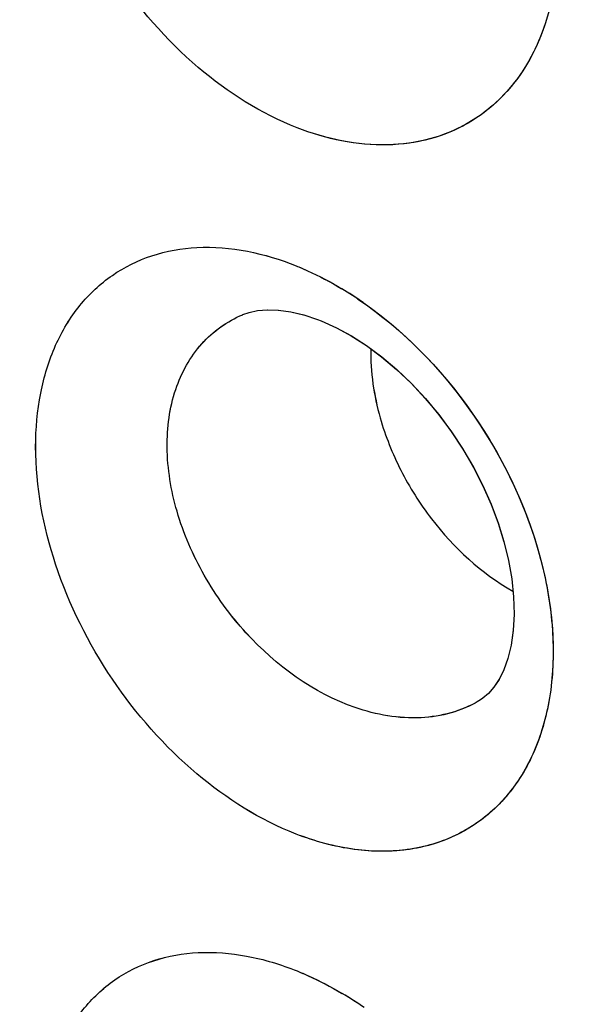
# Model space of a CAD drawing. Units: inches. Extents: x 73.6 to 136.7, y 115.3 to 181.8.
# Drawn here: x 95.7 to 96.8, y 136.7 to 138.6 of the extents above; entities that cross this region are included whole.
import ezdxf

# ---------------------------------------------------------------- set-up
doc = ezdxf.new("R2010")
doc.units = ezdxf.units.IN
doc.header["$MEASUREMENT"] = 0
doc.layers.add('ASSI', color=7, linetype='Continuous')

# ---------------------------------------------------------------- blocks, each defined once
blk = doc.blocks.new('block 1300')
at = {"color": 7, "lineweight": 25, "true_color": 0xffffff}
blk.add_lwpolyline([(96.1844, 138.0675), (96.2085, 138.0642), (96.2338, 138.0582)], dxfattribs=at)
blk = doc.blocks.new('block 1338')
at = {"color": 7, "lineweight": 25, "true_color": 0xffffff}
blk.add_lwpolyline([(96.2342, 138.0581), (96.2611, 138.0492), (96.2684, 138.0463)], dxfattribs=at)
blk = doc.blocks.new('block 1363')
at = {"color": 7, "lineweight": 25, "true_color": 0xffffff}
blk.add_lwpolyline([(96.2686, 138.0462), (96.2987, 138.0327), (96.328, 138.0167), (96.3579, 137.9975), (96.3878, 137.9754), (96.4174, 137.9505), (96.4463, 137.923), (96.4741, 137.8933), (96.5005, 137.8615), (96.5252, 137.8281), (96.548, 137.7934), (96.5687, 137.7579), (96.5871, 137.7218), (96.6034, 137.6851), (96.6172, 137.6482), (96.6285, 137.6116), (96.6375, 137.5749), (96.6439, 137.5385), (96.6476, 137.5029), (96.6485, 137.469), (96.6468, 137.4371), (96.6426, 137.4078), (96.6363, 137.3818), (96.6282, 137.3595), (96.6189, 137.3408)], dxfattribs=at)
blk = doc.blocks.new('block 1621')
at = {"color": 7, "lineweight": 25, "true_color": 0xffffff}
blk.add_lwpolyline([(96.1266, 138.0629), (96.1433, 138.0665)], dxfattribs=at)
blk = doc.blocks.new('block 1663')
at = {"color": 7, "lineweight": 25, "true_color": 0xffffff}
blk.add_lwpolyline([(96.1433, 138.0665), (96.1625, 138.0682), (96.1841, 138.0675)], dxfattribs=at)
blk = doc.blocks.new('block 1887')
at = {"color": 7, "lineweight": 25, "true_color": 0xffffff}
blk.add_lwpolyline([(96.6189, 137.3408), (96.6087, 137.3253)], dxfattribs=at)
blk = doc.blocks.new('block 1898')
at = {"color": 7, "lineweight": 25, "true_color": 0xffffff}
blk.add_lwpolyline([(96.6087, 137.3253), (96.5981, 137.3132)], dxfattribs=at)
blk = doc.blocks.new('block 2207')
at = {"color": 7, "lineweight": 25, "true_color": 0xffffff}
blk.add_lwpolyline([(96.5981, 137.3132), (96.5871, 137.3038)], dxfattribs=at)
blk = doc.blocks.new('block 2222')
at = {"color": 7, "lineweight": 25, "true_color": 0xffffff}
blk.add_lwpolyline([(96.5871, 137.3038), (96.5783, 137.2979)], dxfattribs=at)
blk = doc.blocks.new('block 2241')
at = {"color": 7, "lineweight": 25, "true_color": 0xffffff}
blk.add_lwpolyline([(96.5783, 137.2979), (96.5781, 137.2978)], dxfattribs=at)
blk = doc.blocks.new('block 2272')
at = {"color": 7, "lineweight": 25, "true_color": 0xffffff}
blk.add_lwpolyline([(96.114, 138.0585), (96.1142, 138.0586)], dxfattribs=at)
blk = doc.blocks.new('block 2517')
at = {"color": 7, "lineweight": 25, "true_color": 0xffffff}
blk.add_lwpolyline([(96.1142, 138.0586), (96.1266, 138.0629)], dxfattribs=at)
blk = doc.blocks.new('block 3175')
at = {"color": 7, "lineweight": 25, "true_color": 0xffffff}
blk.add_open_spline([(96.3437, 136.7012), (96.3323, 136.7089), (96.3206, 136.7162), (96.3088, 136.7233)], degree=3, dxfattribs=at)
blk = doc.blocks.new('block 3212')
at = {"color": 7, "lineweight": 25, "true_color": 0xffffff}
blk.add_open_spline([(96.3411, 138.0893), (96.3304, 138.0965), (96.3194, 138.1035), (96.3082, 138.1101)], degree=3, dxfattribs=at)
blk = doc.blocks.new('block 3366')
at = {"color": 7, "lineweight": 25, "true_color": 0xffffff}
blk.add_open_spline([(96.3663, 137.9912), (96.3653, 137.9455), (96.3723, 137.8995), (96.3849, 137.8553), (96.395, 137.8197), (96.4088, 137.7852), (96.4255, 137.7523), (96.4426, 137.7188), (96.4627, 137.6868), (96.4858, 137.6568), (96.5296, 137.5997), (96.584, 137.5495), (96.6463, 137.5144)], degree=3, knots=[0, 0, 0, 0, 1, 1, 1, 2, 2, 2, 3, 3, 3, 4, 4, 4, 4], dxfattribs=at)
blk = doc.blocks.new('block 3651')
at = {"color": 7, "lineweight": 25, "true_color": 0xffffff}
blk.add_open_spline([(96.3358, 137.2853), (96.2537, 137.3138), (96.1797, 137.3677), (96.1205, 137.4324), (96.0888, 137.4672), (96.0614, 137.505), (96.0383, 137.5456), (96.0158, 137.5853), (95.9975, 137.6275), (95.9847, 137.6715), (95.9728, 137.7125), (95.9657, 137.755), (95.9653, 137.7977), (95.9649, 137.8362), (95.9698, 137.8749), (95.9822, 137.9115), (95.9932, 137.9444), (96.0103, 137.9755), (96.0335, 138.0013), (96.0557, 138.0259), (96.0837, 138.0457), (96.114, 138.0585)], degree=3, knots=[0, 0, 0, 0, 1, 1, 1, 2, 2, 2, 3, 3, 3, 4, 4, 4, 5, 5, 5, 6, 6, 6, 7, 7, 7, 7], dxfattribs=at)
blk = doc.blocks.new('block 3738')
at = {"color": 7, "lineweight": 25, "true_color": 0xffffff}
blk.add_open_spline([(96.4939, 126.7637), (96.0633, 126.5418), (95.6048, 126.3702), (95.1337, 126.252), (94.6481, 126.13), (94.1491, 126.0649), (93.6491, 126.0502), (93.1204, 126.0346), (92.5905, 126.0755), (92.0688, 126.1621), (91.5092, 126.2549), (90.9591, 126.4002), (90.4232, 126.5854), (89.8466, 126.7847), (89.2863, 127.0303), (88.7449, 127.3108), (88.4594, 127.4589), (88.1791, 127.6166), (87.9039, 127.7829), (87.6195, 127.9547), (87.3406, 128.1356), (87.0672, 128.3245), (86.4955, 128.7194), (85.9478, 129.1492), (85.4238, 129.6057), (84.8726, 130.086), (84.3477, 130.5958), (83.8482, 131.1294), (83.3289, 131.6841), (82.8373, 132.2644), (82.3726, 132.8656), (81.8956, 133.4829), (81.447, 134.1223), (81.0273, 134.7799), (80.6016, 135.447), (80.2056, 136.133), (79.84, 136.8349), (79.4737, 137.538), (79.138, 138.2571), (78.8345, 138.9895), (78.5342, 139.7143), (78.2654, 140.4522), (78.031, 141.201), (77.8019, 141.9328), (77.6057, 142.6749), (77.4459, 143.4249), (77.2916, 144.1489), (77.1713, 144.8802), (77.0901, 145.6163), (77.0126, 146.3185), (76.9708, 147.0251), (76.9708, 147.7311)], degree=3, knots=[0, 0, 0, 0, 1, 1, 1, 2, 2, 2, 3, 3, 3, 4, 4, 4, 5, 5, 5, 6, 6, 6, 7, 7, 7, 8, 8, 8, 9, 9, 9, 10, 10, 10, 11, 11, 11, 12, 12, 12, 13, 13, 13, 14, 14, 14, 15, 15, 15, 16, 16, 16, 17, 17, 17, 17], dxfattribs=at)
blk = doc.blocks.new('block 3747')
at = {"color": 7, "lineweight": 25, "true_color": 0xffffff}
blk.add_open_spline([(93.4194, 153.0416), (93.971, 152.486), (94.4927, 151.9002), (94.9852, 151.291), (95.494, 150.6618), (95.9715, 150.0077), (96.4183, 149.3332), (96.8737, 148.6457), (97.297, 147.937), (97.688, 147.2109), (98.0811, 146.4809), (98.4415, 145.7333), (98.7675, 144.971), (99.0909, 144.2149), (99.3805, 143.4444), (99.6333, 142.6619), (99.8807, 141.8966), (100.0929, 141.1198), (100.2659, 140.3343), (100.4329, 139.5764), (100.5633, 138.8103), (100.6514, 138.039), (100.7354, 137.3044), (100.7809, 136.565), (100.7809, 135.8261)], degree=3, knots=[0, 0, 0, 0, 1, 1, 1, 2, 2, 2, 3, 3, 3, 4, 4, 4, 5, 5, 5, 6, 6, 6, 7, 7, 7, 8, 8, 8, 8], dxfattribs=at)
blk = doc.blocks.new('block 3906')
at = {"color": 7, "lineweight": 25, "true_color": 0xffffff}
blk.add_open_spline([(100.4334, 136.2587), (100.4334, 137.0726), (100.3753, 137.887), (100.2696, 138.6947), (100.158, 139.5471), (99.9933, 140.3919), (99.7831, 141.2249), (99.6749, 141.654), (99.5545, 142.08), (99.423, 142.5025), (99.2896, 142.9307), (99.1447, 143.3555), (98.9886, 143.776), (98.8311, 144.2004), (98.6622, 144.6206), (98.4826, 145.0361), (98.3021, 145.4535), (98.1108, 145.8661), (97.9088, 146.2736), (97.506, 147.0863), (97.061, 147.8785), (96.5752, 148.6449), (96.0983, 149.3973), (95.5822, 150.1248), (95.0262, 150.8207), (94.4902, 151.4917), (93.9171, 152.1333), (93.3055, 152.7368), (92.7257, 153.3088), (92.1113, 153.8466), (91.4618, 154.3367)], degree=3, knots=[0, 0, 0, 0, 1, 1, 1, 2, 2, 2, 3, 3, 3, 4, 4, 4, 5, 5, 5, 6, 6, 6, 7, 7, 7, 8, 8, 8, 9, 9, 9, 10, 10, 10, 10], dxfattribs=at)
blk = doc.blocks.new('block 3992')
at = {"color": 7, "lineweight": 25, "true_color": 0xffffff}
blk.add_open_spline([(96.8454, 127.3011), (96.6378, 127.1795), (96.4228, 127.0701), (96.2022, 126.9738), (95.9808, 126.8771), (95.7537, 126.7936), (95.5226, 126.7234), (95.2886, 126.6523), (95.0505, 126.5948), (94.81, 126.5508), (94.5647, 126.5059), (94.3169, 126.4749), (94.0681, 126.4572), (93.5495, 126.4202), (93.0263, 126.4405), (92.5107, 126.5078), (92.2392, 126.5432), (91.9699, 126.5915), (91.7031, 126.6515), (91.4263, 126.7136), (91.1522, 126.7883), (90.8816, 126.8736), (90.3094, 127.054), (89.7523, 127.2822), (89.2135, 127.5466), (88.6347, 127.8306), (88.077, 128.1563), (87.5405, 128.5133), (86.9688, 128.8937), (86.4212, 129.3098), (85.8971, 129.7534), (85.3447, 130.2211), (84.8185, 130.7195), (84.3178, 131.2421), (83.7963, 131.7865), (83.3025, 132.3572), (82.8359, 132.9492), (82.3559, 133.5582), (81.9047, 134.1898), (81.4824, 134.8401), (81.0536, 135.5006), (80.6546, 136.1804), (80.2863, 136.8765), (79.917, 137.5745), (79.5784, 138.2888), (79.2724, 139.0168), (78.9693, 139.7376), (78.6981, 140.4718), (78.4615, 141.2171), (78.2302, 141.9457), (78.032, 142.6848), (77.8706, 143.432), (77.7148, 144.1532), (77.5933, 144.8819), (77.5113, 145.6154), (77.4331, 146.3148), (77.3908, 147.0187), (77.3908, 147.7221)], degree=3, knots=[0, 0, 0, 0, 1, 1, 1, 2, 2, 2, 3, 3, 3, 4, 4, 4, 5, 5, 5, 6, 6, 6, 7, 7, 7, 8, 8, 8, 9, 9, 9, 10, 10, 10, 11, 11, 11, 12, 12, 12, 13, 13, 13, 14, 14, 14, 15, 15, 15, 16, 16, 16, 17, 17, 17, 18, 18, 18, 19, 19, 19, 19], dxfattribs=at)
blk = doc.blocks.new('block 4882')
at = {"color": 7, "lineweight": 25, "true_color": 0xffffff}
blk.add_open_spline([(96.5781, 137.2978), (96.5443, 137.278), (96.5048, 137.2674), (96.4653, 137.2653), (96.4212, 137.2629), (96.3771, 137.271), (96.3358, 137.2853)], degree=3, knots=[0, 0, 0, 0, 1, 1, 1, 2, 2, 2, 2], dxfattribs=at)
blk = doc.blocks.new('block 5455')
at = {"color": 7, "lineweight": 25, "true_color": 0xffffff}
blk.add_open_spline([(96.3583, 139.4867), (96.4197, 139.4452), (96.475, 139.3942), (96.5232, 139.3374), (96.5736, 139.2782), (96.6162, 139.2128), (96.6502, 139.143), (96.6834, 139.075), (96.7083, 139.0029), (96.7225, 138.9285), (96.7355, 138.8605), (96.7396, 138.7907), (96.7304, 138.7218), (96.7224, 138.6615), (96.7042, 138.602), (96.673, 138.5502), (96.6587, 138.5264), (96.6416, 138.5043), (96.6219, 138.4847), (96.6029, 138.4657), (96.5814, 138.4491), (96.5581, 138.4357), (96.5347, 138.4222), (96.5095, 138.4118), (96.4835, 138.4047), (96.4565, 138.3973), (96.4287, 138.3935), (96.4007, 138.3927), (96.3396, 138.391), (96.2779, 138.4042), (96.2211, 138.4263)], degree=3, knots=[0, 0, 0, 0, 1, 1, 1, 2, 2, 2, 3, 3, 3, 4, 4, 4, 5, 5, 5, 6, 6, 6, 7, 7, 7, 8, 8, 8, 9, 9, 9, 10, 10, 10, 10], dxfattribs=at)
blk = doc.blocks.new('block 5463')
at = {"color": 7, "lineweight": 25, "true_color": 0xffffff}
blk.add_open_spline([(96.2211, 138.4263), (96.1502, 138.4538), (96.0847, 138.4956), (96.0264, 138.5452), (95.9628, 138.5994), (95.9078, 138.6629), (95.8619, 138.7324), (95.8156, 138.8028), (95.7785, 138.8792), (95.7531, 138.9598), (95.7294, 139.0349), (95.7159, 139.1136), (95.7172, 139.192), (95.7178, 139.2278), (95.7214, 139.2636), (95.7288, 139.2986), (95.7357, 139.331), (95.7459, 139.3629), (95.7598, 139.393), (95.7728, 139.4211), (95.7891, 139.4478), (95.8089, 139.4717), (95.8277, 139.4946), (95.8496, 139.5149), (95.874, 139.5317), (95.8982, 139.5483), (95.9249, 139.5614), (95.9527, 139.5706), (95.9815, 139.5801), (96.0116, 139.5855), (96.0419, 139.5872), (96.1084, 139.5907), (96.1761, 139.5763), (96.2376, 139.5515)], degree=3, knots=[0, 0, 0, 0, 1, 1, 1, 2, 2, 2, 3, 3, 3, 4, 4, 4, 5, 5, 5, 6, 6, 6, 7, 7, 7, 8, 8, 8, 9, 9, 9, 10, 10, 10, 11, 11, 11, 11], dxfattribs=at)
blk = doc.blocks.new('block 5517')
at = {"color": 7, "lineweight": 25, "true_color": 0xffffff}
blk.add_open_spline([(96.2191, 137.0364), (96.148, 137.064), (96.0823, 137.1057), (96.0236, 137.155), (95.9595, 137.209), (95.9039, 137.2722), (95.8573, 137.3414), (95.8101, 137.4113), (95.7721, 137.4872), (95.7456, 137.5674), (95.7209, 137.642), (95.7062, 137.7201), (95.7062, 137.7983), (95.7063, 137.8339), (95.7093, 137.8694), (95.7162, 137.9043), (95.7225, 137.9365), (95.7321, 137.9682), (95.7456, 137.9982), (95.7581, 138.0261), (95.7739, 138.0526), (95.7932, 138.0764), (95.8117, 138.099), (95.8332, 138.1193), (95.8573, 138.1359), (95.8812, 138.1524), (95.9075, 138.1653), (95.9351, 138.1744), (95.9637, 138.1838), (95.9935, 138.1891), (96.0236, 138.1906), (96.0901, 138.1941), (96.1576, 138.1794), (96.2191, 138.1547)], degree=3, knots=[0, 0, 0, 0, 1, 1, 1, 2, 2, 2, 3, 3, 3, 4, 4, 4, 5, 5, 5, 6, 6, 6, 7, 7, 7, 8, 8, 8, 9, 9, 9, 10, 10, 10, 11, 11, 11, 11], dxfattribs=at)
blk = doc.blocks.new('block 5518')
at = {"color": 7, "lineweight": 25, "true_color": 0xffffff}
blk.add_open_spline([(96.2191, 138.1547), (96.2266, 138.1516), (96.2341, 138.1484), (96.2415, 138.1451), (96.2644, 138.1348), (96.2867, 138.123), (96.3082, 138.1101)], degree=3, knots=[0, 0, 0, 0, 1, 1, 1, 2, 2, 2, 2], dxfattribs=at)
blk = doc.blocks.new('block 5519')
at = {"color": 7, "lineweight": 25, "true_color": 0xffffff}
blk.add_open_spline([(96.3411, 138.0893), (96.431, 138.0287), (96.5083, 137.9487), (96.5702, 137.8585), (96.6331, 137.7668), (96.6803, 137.6644), (96.7057, 137.5573)], degree=3, knots=[0, 0, 0, 0, 1, 1, 1, 2, 2, 2, 2], dxfattribs=at)
blk = doc.blocks.new('block 5520')
at = {"color": 7, "lineweight": 25, "true_color": 0xffffff}
blk.add_open_spline([(96.7057, 137.5573), (96.7162, 137.5132), (96.7229, 137.4679), (96.7249, 137.4225), (96.7267, 137.3805), (96.7245, 137.3383), (96.717, 137.2969), (96.7102, 137.2591), (96.6991, 137.222), (96.6825, 137.1873), (96.6673, 137.1553), (96.6476, 137.1254), (96.6233, 137.0996), (96.6001, 137.0749), (96.5727, 137.054), (96.5426, 137.0383), (96.5121, 137.0224), (96.4788, 137.0119), (96.4448, 137.0066), (96.4085, 137.0009), (96.3715, 137.0012), (96.335, 137.006), (96.2953, 137.0112), (96.2563, 137.0219), (96.2191, 137.0364)], degree=3, knots=[0, 0, 0, 0, 1, 1, 1, 2, 2, 2, 3, 3, 3, 4, 4, 4, 5, 5, 5, 6, 6, 6, 7, 7, 7, 8, 8, 8, 8], dxfattribs=at)
blk = doc.blocks.new('block 5579')
at = {"color": 7, "lineweight": 25, "true_color": 0xffffff}
blk.add_open_spline([(96.2211, 136.7668), (96.2285, 136.7638), (96.2358, 136.7607), (96.2431, 136.7574), (96.2656, 136.7473), (96.2875, 136.7358), (96.3088, 136.7233)], degree=3, knots=[0, 0, 0, 0, 1, 1, 1, 2, 2, 2, 2], dxfattribs=at)
blk = doc.blocks.new('block 5582')
at = {"color": 7, "lineweight": 25, "true_color": 0xffffff}
blk.add_open_spline([(96.2376, 135.6581), (96.1666, 135.6857), (96.1008, 135.7272), (96.0419, 135.7763), (95.9775, 135.8299), (95.9214, 135.8926), (95.874, 135.9614), (95.8263, 136.0306), (95.7874, 136.1059), (95.7598, 136.1855), (95.7343, 136.2593), (95.7184, 136.3367), (95.7172, 136.4145), (95.7166, 136.4497), (95.7191, 136.4849), (95.7254, 136.5195), (95.7312, 136.5515), (95.7402, 136.5829), (95.7531, 136.6127), (95.7651, 136.6403), (95.7804, 136.6666), (95.7992, 136.6902), (95.8172, 136.7126), (95.8383, 136.7326), (95.8619, 136.7491), (95.8855, 136.7654), (95.9115, 136.7782), (95.9387, 136.7871), (95.967, 136.7964), (95.9967, 136.8015), (96.0264, 136.803), (96.0583, 136.8046), (96.0904, 136.8019), (96.1218, 136.7961), (96.1558, 136.7898), (96.1891, 136.7796), (96.2211, 136.7668)], degree=3, knots=[0, 0, 0, 0, 1, 1, 1, 2, 2, 2, 3, 3, 3, 4, 4, 4, 5, 5, 5, 6, 6, 6, 7, 7, 7, 8, 8, 8, 9, 9, 9, 10, 10, 10, 11, 11, 11, 12, 12, 12, 12], dxfattribs=at)
blk = doc.blocks.new('block 7345')
at = {"layer": 'ASSI', "color": 7, "lineweight": 25, "true_color": 0xffffff}
blk.add_lwpolyline([(96.1845, 138.0675), (96.2087, 138.0642)], dxfattribs=at)
blk = doc.blocks.new('block 7371')
at = {"layer": 'ASSI', "color": 7, "lineweight": 25, "true_color": 0xffffff}
blk.add_lwpolyline([(96.2087, 138.0642), (96.2345, 138.058), (96.2613, 138.0491), (96.2684, 138.0463)], dxfattribs=at)
blk = doc.blocks.new('block 7418')
at = {"layer": 'ASSI', "color": 7, "lineweight": 25, "true_color": 0xffffff}
blk.add_lwpolyline([(96.2686, 138.0463), (96.2986, 138.0327), (96.3278, 138.0168), (96.3577, 137.9977), (96.3875, 137.9756), (96.4171, 137.9508), (96.446, 137.9234), (96.4737, 137.8936), (96.5001, 137.862), (96.5249, 137.8286), (96.5478, 137.7939), (96.5685, 137.7583), (96.587, 137.7221), (96.6032, 137.6854), (96.6171, 137.6485), (96.6285, 137.6118), (96.6375, 137.575), (96.6439, 137.5386), (96.6476, 137.503), (96.6485, 137.4691), (96.6469, 137.4373), (96.6427, 137.408), (96.6363, 137.382), (96.6283, 137.3596), (96.619, 137.3409)], dxfattribs=at)
blk = doc.blocks.new('block 7694')
at = {"layer": 'ASSI', "color": 7, "lineweight": 25, "true_color": 0xffffff}
blk.add_lwpolyline([(96.1266, 138.0629), (96.1433, 138.0665)], dxfattribs=at)
blk = doc.blocks.new('block 7731')
at = {"layer": 'ASSI', "color": 7, "lineweight": 25, "true_color": 0xffffff}
blk.add_lwpolyline([(96.1434, 138.0665), (96.1626, 138.0682), (96.1841, 138.0675)], dxfattribs=at)
blk = doc.blocks.new('block 7942')
at = {"layer": 'ASSI', "color": 7, "lineweight": 25, "true_color": 0xffffff}
blk.add_lwpolyline([(96.619, 137.3409), (96.6087, 137.3253)], dxfattribs=at)
blk = doc.blocks.new('block 7950')
at = {"layer": 'ASSI', "color": 7, "lineweight": 25, "true_color": 0xffffff}
blk.add_lwpolyline([(96.6087, 137.3253), (96.5981, 137.3132)], dxfattribs=at)
blk = doc.blocks.new('block 8281')
at = {"layer": 'ASSI', "color": 7, "lineweight": 25, "true_color": 0xffffff}
blk.add_lwpolyline([(96.5981, 137.3132), (96.5871, 137.3038)], dxfattribs=at)
blk = doc.blocks.new('block 8298')
at = {"layer": 'ASSI', "color": 7, "lineweight": 25, "true_color": 0xffffff}
blk.add_lwpolyline([(96.5871, 137.3038), (96.5783, 137.2979)], dxfattribs=at)
blk = doc.blocks.new('block 8311')
at = {"layer": 'ASSI', "color": 7, "lineweight": 25, "true_color": 0xffffff}
blk.add_lwpolyline([(96.5784, 137.2979), (96.5781, 137.2978)], dxfattribs=at)
blk = doc.blocks.new('block 8357')
at = {"layer": 'ASSI', "color": 7, "lineweight": 25, "true_color": 0xffffff}
blk.add_lwpolyline([(96.114, 138.0585), (96.1142, 138.0586)], dxfattribs=at)
blk = doc.blocks.new('block 8589')
at = {"layer": 'ASSI', "color": 7, "lineweight": 25, "true_color": 0xffffff}
blk.add_lwpolyline([(96.1143, 138.0586), (96.1266, 138.0629)], dxfattribs=at)
blk = doc.blocks.new('block 9277')
at = {"layer": 'ASSI', "color": 7, "lineweight": 25, "true_color": 0xffffff}
blk.add_open_spline([(96.3533, 136.6947), (96.3393, 136.7044), (96.3249, 136.7137), (96.3102, 136.7224)], degree=3, dxfattribs=at)
blk = doc.blocks.new('block 9332')
at = {"layer": 'ASSI', "color": 7, "lineweight": 25, "true_color": 0xffffff}
blk.add_open_spline([(96.351, 138.0825), (96.3374, 138.092), (96.3234, 138.101), (96.3092, 138.1096)], degree=3, dxfattribs=at)
blk = doc.blocks.new('block 9500')
at = {"layer": 'ASSI', "color": 7, "lineweight": 25, "true_color": 0xffffff}
blk.add_open_spline([(96.3664, 137.9912), (96.3654, 137.9455), (96.3724, 137.8995), (96.3849, 137.8553), (96.3951, 137.8197), (96.4088, 137.7852), (96.4256, 137.7523), (96.4426, 137.7188), (96.4627, 137.6868), (96.4858, 137.6568), (96.5296, 137.5997), (96.584, 137.5495), (96.6463, 137.5144)], degree=3, knots=[0, 0, 0, 0, 1, 1, 1, 2, 2, 2, 3, 3, 3, 4, 4, 4, 4], dxfattribs=at)
blk = doc.blocks.new('block 9536')
at = {"layer": 'ASSI', "color": 7, "lineweight": 25, "true_color": 0xffffff}
blk.add_open_spline([(100.4334, 136.2588), (100.4334, 137.0755), (100.375, 137.893), (100.2685, 138.7036), (100.1561, 139.5591), (99.9902, 140.4071), (99.7786, 141.243), (99.6696, 141.6737), (99.5484, 142.1011), (99.4159, 142.5251), (99.2816, 142.9548), (99.1358, 143.3808), (98.9786, 143.8028), (98.6609, 144.6561), (98.2972, 145.4927), (97.8917, 146.3079), (97.6885, 146.7165), (97.4748, 147.1197), (97.2505, 147.5169), (97.0273, 147.9123), (96.7937, 148.3018), (96.5499, 148.6848), (96.3083, 149.0643), (96.0568, 149.4373), (95.7952, 149.8032), (95.5373, 150.164), (95.2696, 150.5179), (94.9919, 150.8638), (94.7193, 151.2033), (94.4371, 151.5351), (94.1453, 151.8583), (93.8601, 152.1741), (93.5658, 152.4816), (93.2618, 152.7798), (92.6795, 153.3509), (92.0618, 153.8876), (91.4092, 154.3761)], degree=3, knots=[0, 0, 0, 0, 1, 1, 1, 2, 2, 2, 3, 3, 3, 4, 4, 4, 5, 5, 5, 6, 6, 6, 7, 7, 7, 8, 8, 8, 9, 9, 9, 10, 10, 10, 11, 11, 11, 12, 12, 12, 12], dxfattribs=at)
blk = doc.blocks.new('block 9768')
at = {"layer": 'ASSI', "color": 7, "lineweight": 25, "true_color": 0xffffff}
blk.add_open_spline([(96.3358, 137.2853), (96.2537, 137.3138), (96.1797, 137.3677), (96.1206, 137.4325), (96.0888, 137.4672), (96.0614, 137.505), (96.0384, 137.5456), (96.0158, 137.5853), (95.9975, 137.6276), (95.9847, 137.6715), (95.9728, 137.7125), (95.9657, 137.755), (95.9653, 137.7977), (95.9649, 137.8362), (95.9699, 137.875), (95.9822, 137.9115), (95.9933, 137.9444), (96.0103, 137.9755), (96.0336, 138.0013), (96.0558, 138.0259), (96.0837, 138.0457), (96.114, 138.0585)], degree=3, knots=[0, 0, 0, 0, 1, 1, 1, 2, 2, 2, 3, 3, 3, 4, 4, 4, 5, 5, 5, 6, 6, 6, 7, 7, 7, 7], dxfattribs=at)
blk = doc.blocks.new('block 10812')
at = {"layer": 'ASSI', "color": 7, "lineweight": 25, "true_color": 0xffffff}
blk.add_open_spline([(96.8092, 127.2803), (96.3929, 127.0405), (95.9465, 126.8492), (95.4848, 126.7119), (95.0114, 126.5711), (94.5219, 126.4872), (94.0295, 126.4546), (93.5104, 126.4203), (92.988, 126.4431), (92.4726, 126.5127), (91.9202, 126.5874), (91.3757, 126.7158), (90.8448, 126.8852), (90.273, 127.0677), (89.7169, 127.2977), (89.179, 127.5636), (88.6013, 127.8492), (88.0446, 128.1761), (87.509, 128.5343), (86.9385, 128.9158), (86.392, 129.3327), (85.8692, 129.7771), (85.3181, 130.2455), (84.7933, 130.7444), (84.2938, 131.2674), (83.7738, 131.8119), (83.2812, 132.3825), (82.8159, 132.9744), (82.3374, 133.5832), (81.8877, 134.2145), (81.4668, 134.8644), (81.0395, 135.5242), (80.6419, 136.2033), (80.2748, 136.8984), (79.9067, 137.5954), (79.5694, 138.3085), (79.2645, 139.0353), (78.9627, 139.7547), (78.6928, 140.4875), (78.4572, 141.2313), (78.2268, 141.9583), (78.0293, 142.6957), (77.8685, 143.4412), (77.7134, 144.1608), (77.5925, 144.8879), (77.5108, 145.6197), (77.433, 146.3177), (77.3908, 147.0201), (77.3908, 147.7221)], degree=3, knots=[0, 0, 0, 0, 1, 1, 1, 2, 2, 2, 3, 3, 3, 4, 4, 4, 5, 5, 5, 6, 6, 6, 7, 7, 7, 8, 8, 8, 9, 9, 9, 10, 10, 10, 11, 11, 11, 12, 12, 12, 13, 13, 13, 14, 14, 14, 15, 15, 15, 16, 16, 16, 16], dxfattribs=at)
blk = doc.blocks.new('block 11632')
at = {"layer": 'ASSI', "color": 7, "lineweight": 25, "true_color": 0xffffff}
blk.add_open_spline([(96.3678, 139.4802), (96.4284, 139.4378), (96.4828, 139.3862), (96.5302, 139.3291), (96.5795, 139.2697), (96.6212, 139.2042), (96.6543, 139.1346), (96.6865, 139.0668), (96.7105, 138.9951), (96.7238, 138.9212), (96.7361, 138.8538), (96.7394, 138.7847), (96.7297, 138.7166), (96.7212, 138.657), (96.7026, 138.5982), (96.6712, 138.5472), (96.6568, 138.5238), (96.6396, 138.502), (96.62, 138.4828), (96.6009, 138.4641), (96.5794, 138.4478), (96.5562, 138.4346), (96.5329, 138.4214), (96.5078, 138.4112), (96.4819, 138.4043), (96.4551, 138.3971), (96.4274, 138.3933), (96.3996, 138.3927), (96.3388, 138.3912), (96.2775, 138.4043), (96.2211, 138.4263)], degree=3, knots=[0, 0, 0, 0, 1, 1, 1, 2, 2, 2, 3, 3, 3, 4, 4, 4, 5, 5, 5, 6, 6, 6, 7, 7, 7, 8, 8, 8, 9, 9, 9, 10, 10, 10, 10], dxfattribs=at)
blk = doc.blocks.new('block 11633')
at = {"layer": 'ASSI', "color": 7, "lineweight": 25, "true_color": 0xffffff}
blk.add_open_spline([(96.2211, 138.4263), (96.1502, 138.4538), (96.0847, 138.4956), (96.0264, 138.5452), (95.9628, 138.5994), (95.9078, 138.6629), (95.8619, 138.7324), (95.8156, 138.8028), (95.7785, 138.8792), (95.7531, 138.9598), (95.7295, 139.0349), (95.7159, 139.1136), (95.7172, 139.192), (95.7178, 139.2278), (95.7214, 139.2636), (95.7288, 139.2986), (95.7357, 139.331), (95.7459, 139.3629), (95.7598, 139.393), (95.7728, 139.4211), (95.7892, 139.4478), (95.8089, 139.4717), (95.8277, 139.4946), (95.8496, 139.5149), (95.8741, 139.5317), (95.8983, 139.5483), (95.9249, 139.5614), (95.9527, 139.5706), (95.9815, 139.5801), (96.0116, 139.5855), (96.0419, 139.5872), (96.1084, 139.5908), (96.1761, 139.5763), (96.2377, 139.5515)], degree=3, knots=[0, 0, 0, 0, 1, 1, 1, 2, 2, 2, 3, 3, 3, 4, 4, 4, 5, 5, 5, 6, 6, 6, 7, 7, 7, 8, 8, 8, 9, 9, 9, 10, 10, 10, 11, 11, 11, 11], dxfattribs=at)
blk = doc.blocks.new('block 11677')
at = {"layer": 'ASSI', "color": 7, "lineweight": 25, "true_color": 0xffffff}
blk.add_open_spline([(96.2191, 137.0364), (96.1481, 137.064), (96.0823, 137.1057), (96.0236, 137.1551), (95.9596, 137.209), (95.904, 137.2722), (95.8573, 137.3414), (95.8102, 137.4113), (95.7721, 137.4872), (95.7456, 137.5674), (95.7209, 137.642), (95.7062, 137.7201), (95.7063, 137.7984), (95.7063, 137.8339), (95.7093, 137.8694), (95.7162, 137.9043), (95.7225, 137.9365), (95.7321, 137.9682), (95.7456, 137.9982), (95.7581, 138.0261), (95.774, 138.0526), (95.7933, 138.0764), (95.8117, 138.0991), (95.8332, 138.1193), (95.8573, 138.1359), (95.8812, 138.1524), (95.9075, 138.1653), (95.9351, 138.1744), (95.9637, 138.1838), (95.9935, 138.1891), (96.0236, 138.1906), (96.0901, 138.1941), (96.1577, 138.1794), (96.2191, 138.1547)], degree=3, knots=[0, 0, 0, 0, 1, 1, 1, 2, 2, 2, 3, 3, 3, 4, 4, 4, 5, 5, 5, 6, 6, 6, 7, 7, 7, 8, 8, 8, 9, 9, 9, 10, 10, 10, 11, 11, 11, 11], dxfattribs=at)
blk = doc.blocks.new('block 11678')
at = {"layer": 'ASSI', "color": 7, "lineweight": 25, "true_color": 0xffffff}
blk.add_open_spline([(96.2191, 138.1547), (96.2267, 138.1516), (96.2342, 138.1484), (96.2417, 138.145), (96.2649, 138.1346), (96.2874, 138.1227), (96.3092, 138.1096)], degree=3, knots=[0, 0, 0, 0, 1, 1, 1, 2, 2, 2, 2], dxfattribs=at)
blk = doc.blocks.new('block 11679')
at = {"layer": 'ASSI', "color": 7, "lineweight": 25, "true_color": 0xffffff}
blk.add_open_spline([(96.351, 138.0825), (96.4402, 138.0203), (96.5166, 137.9391), (96.5775, 137.8477), (96.639, 137.7554), (96.6847, 137.6527), (96.7084, 137.5455)], degree=3, knots=[0, 0, 0, 0, 1, 1, 1, 2, 2, 2, 2], dxfattribs=at)
blk = doc.blocks.new('block 11680')
at = {"layer": 'ASSI', "color": 7, "lineweight": 25, "true_color": 0xffffff}
blk.add_open_spline([(96.7084, 137.5455), (96.7181, 137.5019), (96.724, 137.4573), (96.7253, 137.4126), (96.7264, 137.3712), (96.7236, 137.3298), (96.7156, 137.2892), (96.7083, 137.2522), (96.6967, 137.2159), (96.68, 137.182), (96.6645, 137.1507), (96.6445, 137.1215), (96.6203, 137.0964), (96.5969, 137.0723), (96.5696, 137.052), (96.5397, 137.0368), (96.5093, 137.0214), (96.4763, 137.0113), (96.4426, 137.0062), (96.4066, 137.0009), (96.3699, 137.0013), (96.3338, 137.0061), (96.2945, 137.0114), (96.256, 137.022), (96.2191, 137.0364)], degree=3, knots=[0, 0, 0, 0, 1, 1, 1, 2, 2, 2, 3, 3, 3, 4, 4, 4, 5, 5, 5, 6, 6, 6, 7, 7, 7, 8, 8, 8, 8], dxfattribs=at)
blk = doc.blocks.new('block 11739')
at = {"layer": 'ASSI', "color": 7, "lineweight": 25, "true_color": 0xffffff}
blk.add_open_spline([(96.2211, 136.7668), (96.2286, 136.7637), (96.2361, 136.7606), (96.2434, 136.7573), (96.2663, 136.747), (96.2886, 136.7352), (96.3102, 136.7224)], degree=3, knots=[0, 0, 0, 0, 1, 1, 1, 2, 2, 2, 2], dxfattribs=at)
blk = doc.blocks.new('block 11742')
at = {"layer": 'ASSI', "color": 7, "lineweight": 25, "true_color": 0xffffff}
blk.add_open_spline([(96.2377, 135.6581), (96.1666, 135.6858), (96.1008, 135.7272), (96.0419, 135.7763), (95.9775, 135.8299), (95.9214, 135.8926), (95.8741, 135.9614), (95.8263, 136.0306), (95.7874, 136.1059), (95.7598, 136.1855), (95.7343, 136.2593), (95.7184, 136.3367), (95.7172, 136.4145), (95.7167, 136.4497), (95.7191, 136.4849), (95.7254, 136.5196), (95.7312, 136.5515), (95.7402, 136.5829), (95.7531, 136.6127), (95.7651, 136.6403), (95.7804, 136.6666), (95.7993, 136.6902), (95.8172, 136.7126), (95.8383, 136.7327), (95.8619, 136.7491), (95.8855, 136.7654), (95.9115, 136.7782), (95.9387, 136.7872), (95.967, 136.7964), (95.9967, 136.8016), (96.0264, 136.803), (96.0584, 136.8046), (96.0904, 136.802), (96.1218, 136.7961), (96.1558, 136.7898), (96.1891, 136.7797), (96.2211, 136.7668)], degree=3, knots=[0, 0, 0, 0, 1, 1, 1, 2, 2, 2, 3, 3, 3, 4, 4, 4, 5, 5, 5, 6, 6, 6, 7, 7, 7, 8, 8, 8, 9, 9, 9, 10, 10, 10, 11, 11, 11, 12, 12, 12, 12], dxfattribs=at)
blk = doc.blocks.new('block 11812')
at = {"layer": 'ASSI', "color": 7, "lineweight": 25, "true_color": 0xffffff}
blk.add_open_spline([(96.5133, 126.774), (96.2986, 126.6625), (96.0772, 126.5633), (95.8509, 126.4772), (95.623, 126.3904), (95.3902, 126.3169), (95.1539, 126.2569), (94.6692, 126.1337), (94.1695, 126.067), (93.6691, 126.0509), (93.14, 126.0339), (92.61, 126.0735), (92.088, 126.1589), (91.5282, 126.2505), (90.9775, 126.3948), (90.4412, 126.5791), (89.864, 126.7776), (89.3033, 127.0225), (88.7612, 127.3025), (88.1799, 127.6028), (87.6199, 127.9434), (87.0814, 128.3147), (86.5088, 128.7094), (85.9604, 129.1388), (85.4357, 129.5952), (84.8838, 130.0754), (84.3581, 130.5854), (83.8578, 131.1192), (83.3378, 131.6741), (82.8453, 132.2545), (82.38, 132.856), (81.9021, 133.4736), (81.453, 134.1135), (81.0327, 134.7716), (80.6064, 135.4392), (80.2098, 136.1256), (79.8436, 136.828), (79.4768, 137.5316), (79.1405, 138.2511), (78.8366, 138.9841), (78.536, 139.7093), (78.2671, 140.4476), (78.0325, 141.1968), (77.8031, 141.929), (77.6064, 142.6715), (77.4464, 143.4219), (77.2919, 144.1464), (77.1716, 144.8782), (77.0903, 145.6147), (77.0128, 146.3175), (76.9708, 147.0245), (76.9708, 147.7311)], degree=3, knots=[0, 0, 0, 0, 1, 1, 1, 2, 2, 2, 3, 3, 3, 4, 4, 4, 5, 5, 5, 6, 6, 6, 7, 7, 7, 8, 8, 8, 9, 9, 9, 10, 10, 10, 11, 11, 11, 12, 12, 12, 13, 13, 13, 14, 14, 14, 15, 15, 15, 16, 16, 16, 17, 17, 17, 17], dxfattribs=at)
blk = doc.blocks.new('block 11818')
at = {"layer": 'ASSI', "color": 7, "lineweight": 25, "true_color": 0xffffff}
blk.add_open_spline([(93.4599, 153.0007), (94.5743, 151.8717), (95.5695, 150.6194), (96.4443, 149.2936), (96.8976, 148.6065), (97.3186, 147.8997), (97.7073, 147.1753), (97.9027, 146.811), (98.09, 146.4422), (98.269, 146.0695), (98.4478, 145.6972), (98.6184, 145.3209), (98.7805, 144.9408), (99.1018, 144.1872), (99.3894, 143.4189), (99.6406, 142.6389), (99.8864, 141.876), (100.0975, 141.1019), (100.2694, 140.3192), (100.4353, 139.5638), (100.5647, 138.8004), (100.6522, 138.0318), (100.7356, 137.2995), (100.7809, 136.5626), (100.7809, 135.8261)], degree=3, knots=[0, 0, 0, 0, 1, 1, 1, 2, 2, 2, 3, 3, 3, 4, 4, 4, 5, 5, 5, 6, 6, 6, 7, 7, 7, 8, 8, 8, 8], dxfattribs=at)
blk = doc.blocks.new('block 11918')
at = {"layer": 'ASSI', "color": 7, "lineweight": 25, "true_color": 0xffffff}
blk.add_open_spline([(96.5781, 137.2978), (96.5614, 137.288), (96.5434, 137.2804), (96.5248, 137.275), (96.5054, 137.2694), (96.4855, 137.2663), (96.4654, 137.2653), (96.4216, 137.2631), (96.3771, 137.271), (96.3358, 137.2853)], degree=3, knots=[0, 0, 0, 0, 1, 1, 1, 2, 2, 2, 3, 3, 3, 3], dxfattribs=at)

msp = doc.modelspace()

# ---------------------------------------------------------------- block references
for name in ['block 3906', 'block 3747', 'block 3738', 'block 3992', 'block 5463', 'block 5455', 'block 5517', 'block 5518', 'block 3212', 'block 5519', 'block 3651', 'block 2272', 'block 2517', 'block 1621', 'block 1663', 'block 1300', 'block 1338', 'block 1363', 'block 3366', 'block 5520', 'block 1887', 'block 1898', 'block 4882', 'block 2241', 'block 2222', 'block 2207', 'block 5582', 'block 5579', 'block 3175']:
    msp.add_blockref(name, (0, 0))
at = {"layer": 'ASSI'}
for name in ['block 9536', 'block 11818', 'block 11812', 'block 10812', 'block 11633', 'block 11632', 'block 11677', 'block 11678', 'block 9332', 'block 11679', 'block 9768', 'block 8357', 'block 8589', 'block 7694', 'block 7731', 'block 7345', 'block 7371', 'block 7418', 'block 9500', 'block 11680', 'block 7942', 'block 7950', 'block 11918', 'block 8311', 'block 8298', 'block 8281', 'block 11742', 'block 11739', 'block 9277']:
    msp.add_blockref(name, (0, 0), dxfattribs=at)

doc.saveas('drawing.dxf')
